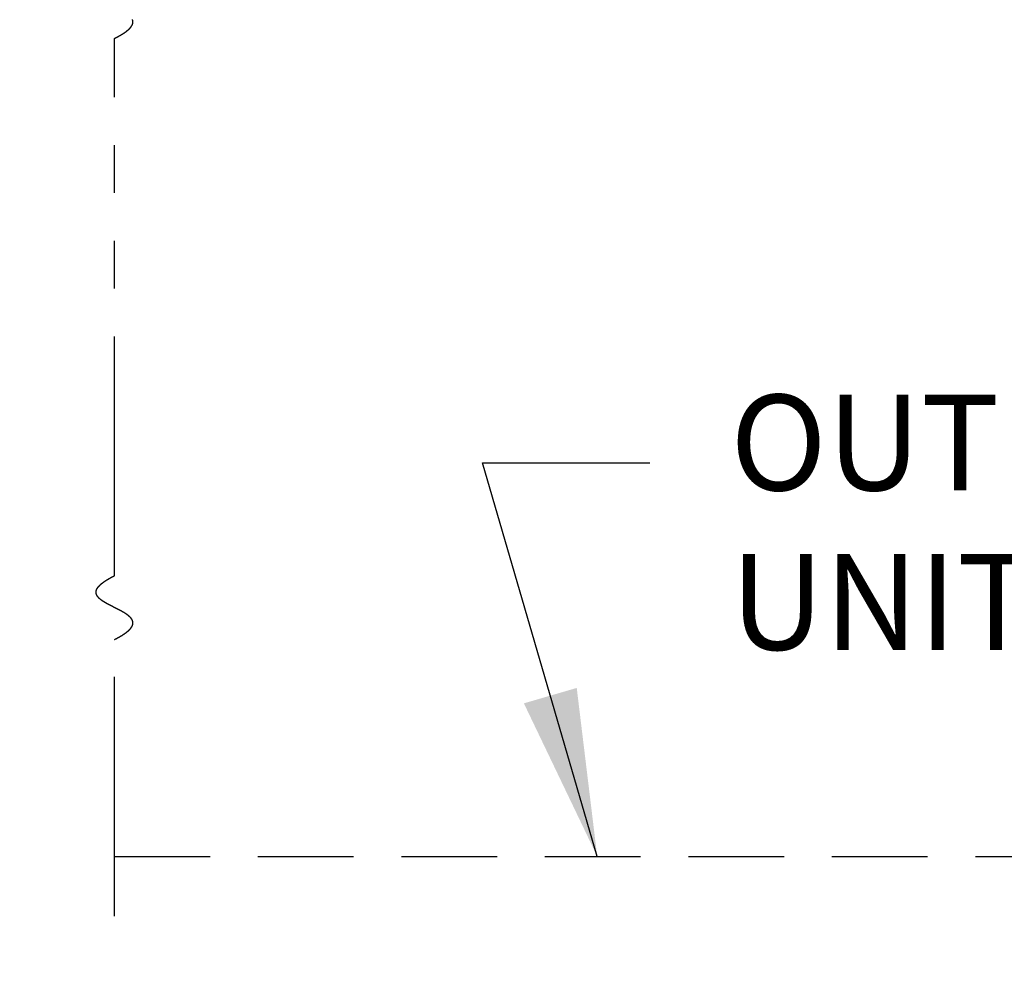
# Model space of a CAD drawing. Extents: x 0 to 60, y -1.5 to 81.5.
# Drawn here: x 38.6 to 43.7, y 9.7 to 14.7 of the extents above; entities that cross this region are included whole.
import ezdxf

# ---------------------------------------------------------------- set-up
doc = ezdxf.new("R2010")
doc.units = 0
doc.header["$MEASUREMENT"] = 0
doc.header["$PDMODE"] = 2
for name, pattern in [('DASHED', [0.75, 0.5, -0.25]), ('PHANTOM', [2.5, 1.25, -0.25, 0.25, -0.25, 0.25, -0.25]), ('PHANTOM2', [1.25, 0.625, -0.125, 0.125, -0.125, 0.125, -0.125])]:
    doc.linetypes.add(name, pattern=pattern)
doc.layers.get('Defpoints').update_dxf_attribs({"linetype": 'CONTINUOUS'})
for name, color, linetype, lineweight in [('Dimension', 2, 'CONTINUOUS', 15), ('Notes', 4, 'CONTINUOUS', 25), ('PHANTOM', 6, 'PHANTOM', 30), ('SECTION', 6, 'PHANTOM2', 25)]:
    doc.layers.add(name, color=color, linetype=linetype, lineweight=lineweight)
doc.layers.add('GHOST', color=30, linetype='DASHED')
doc.styles.get("Standard").update_dxf_attribs({"font": 'arial.ttf'})
doc.dimstyles.new('Nabco Dimension Arch Style - Autocad', dxfattribs={"dimscale": 7, "dimtxt": 0.125, "dimasz": 0.125, "dimexe": 0.04, "dimexo": 0.04, "dimgap": 0.04, "dimtad": 0, "dimdec": 4, "dimzin": 4, "dimdsep": 46, "dimlunit": 5, "dimtxsty": 'Standard', "dimcen": 0, "dimclrd": 256, "dimclre": 256, "dimclrt": 256, "dimadec": 1, "dimazin": 1, "dimtm": 1e-09, "dimtfac": 1, "dimtdec": 4, "dimtofl": 0, "dimtmove": 0, "dimatfit": 3, "dimfxl": 0, "dimfrac": 2, "dimtolj": 1, "dimtzin": 4, "dimlwd": -1, "dimlwe": -1, "dimarcsym": 0})

# ---------------------------------------------------------------- blocks, each defined once
blk = doc.blocks.new('*D9')
at = {"layer": 'Defpoints', "color": 0}
for p in [(21.8267, 10.3246), (55.3267, 10.3246), (21.8267, 8.3246)]:
    blk.add_point(p, dxfattribs=at)
at = {"layer": 'Dimension'}
for p, q in [((21.8267, 10.0446), (21.8267, 8.0446)), ((55.3267, 10.0446), (55.3267, 8.0446)), ((22.7017, 8.3246), (28.7658, 8.3246)), ((54.4517, 8.3246), (48.3876, 8.3246))]:
    blk.add_line(p, q, dxfattribs=at)
for points in [[(22.7017, 8.4704), (22.7017, 8.1787), (21.8267, 8.3246)], [(54.4517, 8.4704), (54.4517, 8.1787), (55.3267, 8.3246)]]:
    blk.add_solid(points, dxfattribs=at)
at = {"layer": 'Dimension', "insert": (38.5767, 8.3246), "char_height": 0.49, "attachment_point": 5}
blk.add_mtext('\\A1;TYP. HEADER WIDTH (DOOR OPENING WIDTH)\\P(CONTACT ENGINEERING FOR MINIMUM HEADER WIDTH)', dxfattribs=at)

msp = doc.modelspace()

# ---------------------------------------------------------------- linework, layer by layer
at = {"layer": 'GHOST'}
msp.add_line((39.0767, 10.32456), (55.3267, 10.32456), dxfattribs=at)
at = {"layer": 'PHANTOM'}
for p, q in [((39.0767, 11.79141), (39.0767, 14.59902)), ((39.0767, 10.01205), (39.0767, 11.45807))]:
    msp.add_line(p, q, dxfattribs=at)
at = {"layer": 'SECTION'}
for points in [[(39.0767, 14.59902), (39.0777, 14.59952), (39.07869, 14.60002), (39.07968, 14.60052), (39.08066, 14.60101), (39.08163, 14.60151), (39.0826, 14.602), (39.08356, 14.6025), (39.08451, 14.60299), (39.08546, 14.60348), (39.08641, 14.60397), (39.08734, 14.60446), (39.08828, 14.60495), (39.0892, 14.60544), (39.09012, 14.60592), (39.09104, 14.60641), (39.09194, 14.60689), (39.09285, 14.60738), (39.09374, 14.60786), (39.09463, 14.60834), (39.09552, 14.60882), (39.0964, 14.6093), (39.09727, 14.60978), (39.09814, 14.61026), (39.099, 14.61074), (39.09986, 14.61121), (39.10071, 14.61169), (39.10156, 14.61216), (39.1024, 14.61264), (39.10323, 14.61311), (39.10406, 14.61358), (39.10488, 14.61405), (39.1057, 14.61452), (39.10651, 14.61499), (39.10731, 14.61546), (39.10811, 14.61592), (39.10891, 14.61639), (39.1097, 14.61685), (39.11048, 14.61732), (39.11126, 14.61778), (39.11203, 14.61824), (39.1128, 14.6187), (39.11356, 14.61916), (39.11432, 14.61962), (39.11507, 14.62008), (39.11581, 14.62054), (39.11655, 14.62099), (39.11728, 14.62145), (39.11801, 14.62191), (39.11874, 14.62236), (39.11945, 14.62281), (39.12017, 14.62326), (39.12087, 14.62372), (39.12158, 14.62417), (39.12227, 14.62462), (39.12296, 14.62506), (39.12365, 14.62551), (39.12433, 14.62596), (39.125, 14.6264), (39.12567, 14.62685), (39.12634, 14.62729), (39.127, 14.62774), (39.12765, 14.62818), (39.1283, 14.62862), (39.12894, 14.62906), (39.12958, 14.6295), (39.13021, 14.62994), (39.13084, 14.63038), (39.13146, 14.63081), (39.13208, 14.63125), (39.13269, 14.63169), (39.1333, 14.63212), (39.1339, 14.63255), (39.1345, 14.63299), (39.13509, 14.63342), (39.13567, 14.63385), (39.13625, 14.63428), (39.13683, 14.63471), (39.1374, 14.63514), (39.13797, 14.63556), (39.13853, 14.63599), (39.13908, 14.63642), (39.13964, 14.63684), (39.14018, 14.63727), (39.14072, 14.63769), (39.14126, 14.63811), (39.14179, 14.63853), (39.14231, 14.63896), (39.14284, 14.63938), (39.14335, 14.6398), (39.14386, 14.64021), (39.14437, 14.64063), (39.14487, 14.64105), (39.14537, 14.64146), (39.14586, 14.64188), (39.14634, 14.64229), (39.14683, 14.64271), (39.1473, 14.64312), (39.14778, 14.64353), (39.14824, 14.64394), (39.1487, 14.64435), (39.14916, 14.64476), (39.14962, 14.64517), (39.15006, 14.64558), (39.15051, 14.64599), (39.15094, 14.64639), (39.15138, 14.6468), (39.15181, 14.6472), (39.15223, 14.64761), (39.15265, 14.64801), (39.15307, 14.64841), (39.15348, 14.64882), (39.15388, 14.64922), (39.15428, 14.64962), (39.15468, 14.65002), (39.15507, 14.65042), (39.15546, 14.65081), (39.15584, 14.65121), (39.15622, 14.65161), (39.15659, 14.652), (39.15696, 14.6524), (39.15732, 14.65279), (39.15768, 14.65318), (39.15804, 14.65358), (39.15839, 14.65397), (39.15874, 14.65436), (39.15908, 14.65475), (39.15941, 14.65514), (39.15975, 14.65553), (39.16008, 14.65592), (39.1604, 14.6563), (39.16072, 14.65669), (39.16103, 14.65708), (39.16134, 14.65746), (39.16165, 14.65785), (39.16195, 14.65823), (39.16225, 14.65861), (39.16254, 14.65899), (39.16283, 14.65938), (39.16311, 14.65976), (39.16339, 14.66014), (39.16367, 14.66051), (39.16394, 14.66089), (39.16421, 14.66127), (39.16447, 14.66165), (39.16473, 14.66202), (39.16498, 14.6624), (39.16523, 14.66278), (39.16548, 14.66315), (39.16572, 14.66352), (39.16595, 14.6639), (39.16619, 14.66427), (39.16642, 14.66464), (39.16664, 14.66501), (39.16686, 14.66538), (39.16708, 14.66575), (39.16729, 14.66612), (39.1675, 14.66649), (39.1677, 14.66685), (39.1679, 14.66722), (39.1681, 14.66759), (39.16829, 14.66795), (39.16848, 14.66832), (39.16866, 14.66868), (39.16884, 14.66904), (39.16901, 14.66941), (39.16919, 14.66977), (39.16935, 14.67013), (39.16952, 14.67049), (39.16968, 14.67085), (39.16983, 14.67121), (39.16998, 14.67157), (39.17013, 14.67193), (39.17027, 14.67228), (39.17041, 14.67264), (39.17055, 14.673), (39.17068, 14.67335), (39.17081, 14.67371), (39.17093, 14.67406), (39.17105, 14.67441), (39.17117, 14.67477), (39.17128, 14.67512), (39.17139, 14.67547), (39.17149, 14.67582), (39.1716, 14.67617), (39.17169, 14.67652), (39.17179, 14.67687), (39.17188, 14.67722), (39.17196, 14.67756), (39.17204, 14.67791), (39.17212, 14.67826), (39.1722, 14.6786), (39.17227, 14.67895), (39.17234, 14.67929), (39.1724, 14.67964), (39.17246, 14.67998), (39.17252, 14.68032), (39.17257, 14.68067), (39.17262, 14.68101), (39.17266, 14.68135), (39.1727, 14.68169), (39.17274, 14.68203), (39.17278, 14.68237), (39.17281, 14.68271), (39.17284, 14.68304), (39.17286, 14.68338), (39.17288, 14.68372), (39.1729, 14.68405), (39.17291, 14.68439), (39.17292, 14.68472), (39.17293, 14.68506), (39.17293, 14.68539), (39.17293, 14.68573), (39.17293, 14.68606), (39.17292, 14.68639), (39.17291, 14.68672), (39.17289, 14.68705), (39.17287, 14.68738), (39.17285, 14.68771), (39.17283, 14.68804), (39.1728, 14.68837), (39.17277, 14.6887), (39.17274, 14.68903), (39.1727, 14.68935), (39.17266, 14.68968), (39.17261, 14.69001), (39.17256, 14.69033), (39.17251, 14.69066), (39.17246, 14.69098), (39.1724, 14.6913), (39.17234, 14.69163), (39.17227, 14.69195), (39.17221, 14.69227), (39.17214, 14.69259), (39.17206, 14.69291), (39.17199, 14.69323), (39.17191, 14.69355), (39.17182, 14.69387), (39.17174, 14.69419), (39.17165, 14.69451), (39.17155, 14.69483), (39.17146, 14.69515), (39.17136, 14.69546), (39.17126, 14.69578), (39.17115, 14.6961), (39.17104, 14.69641), (39.17093, 14.69673), (39.17082, 14.69704)], [(39.0767, 11.45807), (39.0777, 11.45857), (39.07869, 11.45907), (39.07968, 11.45957), (39.08066, 11.46007), (39.08163, 11.46056), (39.0826, 11.46106), (39.08356, 11.46155), (39.08451, 11.46204), (39.08546, 11.46253), (39.08641, 11.46302), (39.08734, 11.46351), (39.08828, 11.464), (39.0892, 11.46449), (39.09012, 11.46498), (39.09104, 11.46546), (39.09194, 11.46595), (39.09285, 11.46643), (39.09374, 11.46691), (39.09463, 11.4674), (39.09552, 11.46788), (39.0964, 11.46836), (39.09727, 11.46884), (39.09814, 11.46931), (39.099, 11.46979), (39.09986, 11.47027), (39.10071, 11.47074), (39.10156, 11.47122), (39.1024, 11.47169), (39.10323, 11.47216), (39.10406, 11.47263), (39.10488, 11.4731), (39.1057, 11.47357), (39.10651, 11.47404), (39.10731, 11.47451), (39.10811, 11.47498), (39.10891, 11.47544), (39.1097, 11.47591), (39.11048, 11.47637), (39.11126, 11.47683), (39.11203, 11.4773), (39.1128, 11.47776), (39.11356, 11.47822), (39.11432, 11.47868), (39.11507, 11.47913), (39.11581, 11.47959), (39.11655, 11.48005), (39.11728, 11.4805), (39.11801, 11.48096), (39.11874, 11.48141), (39.11945, 11.48187), (39.12017, 11.48232), (39.12087, 11.48277), (39.12158, 11.48322), (39.12227, 11.48367), (39.12296, 11.48412), (39.12365, 11.48456), (39.12433, 11.48501), (39.125, 11.48546), (39.12567, 11.4859), (39.12634, 11.48635), (39.127, 11.48679), (39.12765, 11.48723), (39.1283, 11.48767), (39.12894, 11.48811), (39.12958, 11.48855), (39.13021, 11.48899), (39.13084, 11.48943), (39.13146, 11.48987), (39.13208, 11.4903), (39.13269, 11.49074), (39.1333, 11.49117), (39.1339, 11.49161), (39.1345, 11.49204), (39.13509, 11.49247), (39.13567, 11.4929), (39.13625, 11.49333), (39.13683, 11.49376), (39.1374, 11.49419), (39.13797, 11.49462), (39.13853, 11.49505), (39.13908, 11.49547), (39.13964, 11.4959), (39.14018, 11.49632), (39.14072, 11.49674), (39.14126, 11.49717), (39.14179, 11.49759), (39.14231, 11.49801), (39.14284, 11.49843), (39.14335, 11.49885), (39.14386, 11.49927), (39.14437, 11.49969), (39.14487, 11.5001), (39.14537, 11.50052), (39.14586, 11.50093), (39.14634, 11.50135), (39.14683, 11.50176), (39.1473, 11.50217), (39.14778, 11.50259), (39.14824, 11.503), (39.1487, 11.50341), (39.14916, 11.50382), (39.14962, 11.50423), (39.15006, 11.50463), (39.15051, 11.50504), (39.15094, 11.50545), (39.15138, 11.50585), (39.15181, 11.50626), (39.15223, 11.50666), (39.15265, 11.50707), (39.15307, 11.50747), (39.15348, 11.50787), (39.15388, 11.50827), (39.15428, 11.50867), (39.15468, 11.50907), (39.15507, 11.50947), (39.15546, 11.50987), (39.15584, 11.51026), (39.15622, 11.51066), (39.15659, 11.51106), (39.15696, 11.51145), (39.15732, 11.51184), (39.15768, 11.51224), (39.15804, 11.51263), (39.15839, 11.51302), (39.15874, 11.51341), (39.15908, 11.5138), (39.15941, 11.51419), (39.15975, 11.51458), (39.16008, 11.51497), (39.1604, 11.51536), (39.16072, 11.51574), (39.16103, 11.51613), (39.16134, 11.51651), (39.16165, 11.5169), (39.16195, 11.51728), (39.16225, 11.51767), (39.16254, 11.51805), (39.16283, 11.51843), (39.16311, 11.51881), (39.16339, 11.51919), (39.16367, 11.51957), (39.16394, 11.51995), (39.16421, 11.52033), (39.16447, 11.5207), (39.16473, 11.52108), (39.16498, 11.52145), (39.16523, 11.52183), (39.16548, 11.5222), (39.16572, 11.52258), (39.16595, 11.52295), (39.16619, 11.52332), (39.16642, 11.52369), (39.16664, 11.52406), (39.16686, 11.52443), (39.16708, 11.5248), (39.16729, 11.52517), (39.1675, 11.52554), (39.1677, 11.52591), (39.1679, 11.52627), (39.1681, 11.52664), (39.16829, 11.52701), (39.16848, 11.52737), (39.16866, 11.52773), (39.16884, 11.5281), (39.16901, 11.52846), (39.16919, 11.52882), (39.16935, 11.52918), (39.16952, 11.52954), (39.16968, 11.5299), (39.16983, 11.53026), (39.16998, 11.53062), (39.17013, 11.53098), (39.17027, 11.53134), (39.17041, 11.53169), (39.17055, 11.53205), (39.17068, 11.5324), (39.17081, 11.53276), (39.17093, 11.53311), (39.17105, 11.53347), (39.17117, 11.53382), (39.17128, 11.53417), (39.17139, 11.53452), (39.17149, 11.53487), (39.1716, 11.53522), (39.17169, 11.53557), (39.17179, 11.53592), (39.17188, 11.53627), (39.17196, 11.53662), (39.17204, 11.53696), (39.17212, 11.53731), (39.1722, 11.53766), (39.17227, 11.538), (39.17234, 11.53835), (39.1724, 11.53869), (39.17246, 11.53903), (39.17252, 11.53938), (39.17257, 11.53972), (39.17262, 11.54006), (39.17266, 11.5404), (39.1727, 11.54074), (39.17274, 11.54108), (39.17278, 11.54142), (39.17281, 11.54176), (39.17284, 11.5421), (39.17286, 11.54243), (39.17288, 11.54277), (39.1729, 11.54311), (39.17291, 11.54344), (39.17292, 11.54378), (39.17293, 11.54411), (39.17293, 11.54445), (39.17293, 11.54478), (39.17293, 11.54511), (39.17292, 11.54544), (39.17291, 11.54578), (39.17289, 11.54611), (39.17287, 11.54644), (39.17285, 11.54677), (39.17283, 11.5471), (39.1728, 11.54742), (39.17277, 11.54775), (39.17274, 11.54808), (39.1727, 11.54841), (39.17266, 11.54873), (39.17261, 11.54906), (39.17256, 11.54938), (39.17251, 11.54971), (39.17246, 11.55003), (39.1724, 11.55036), (39.17234, 11.55068), (39.17227, 11.551), (39.17221, 11.55133), (39.17214, 11.55165), (39.17206, 11.55197), (39.17199, 11.55229), (39.17191, 11.55261), (39.17182, 11.55293), (39.17174, 11.55325), (39.17165, 11.55357), (39.17155, 11.55388), (39.17146, 11.5542), (39.17136, 11.55452), (39.17126, 11.55483), (39.17115, 11.55515), (39.17104, 11.55546), (39.17093, 11.55578), (39.17082, 11.55609), (39.1707, 11.55641), (39.17058, 11.55672), (39.17045, 11.55703), (39.17033, 11.55735), (39.1702, 11.55766), (39.17007, 11.55797), (39.16993, 11.55828), (39.16979, 11.55859), (39.16965, 11.5589), (39.16951, 11.55921), (39.16936, 11.55952), (39.16921, 11.55983), (39.16906, 11.56013), (39.1689, 11.56044), (39.16874, 11.56075), (39.16858, 11.56105), (39.16842, 11.56136), (39.16825, 11.56167), (39.16808, 11.56197), (39.16791, 11.56228), (39.16773, 11.56258), (39.16755, 11.56288), (39.16737, 11.56319), (39.16719, 11.56349), (39.167, 11.56379), (39.16681, 11.56409), (39.16662, 11.56439), (39.16642, 11.5647), (39.16623, 11.565), (39.16603, 11.5653), (39.16582, 11.56559), (39.16562, 11.56589), (39.16541, 11.56619), (39.1652, 11.56649), (39.16498, 11.56679), (39.16477, 11.56709), (39.16455, 11.56738), (39.16433, 11.56768), (39.1641, 11.56798), (39.16388, 11.56827), (39.16365, 11.56857), (39.16342, 11.56886), (39.16318, 11.56916), (39.16295, 11.56945), (39.16271, 11.56974), (39.16247, 11.57004), (39.16222, 11.57033), (39.16197, 11.57062), (39.16173, 11.57091), (39.16147, 11.5712), (39.16122, 11.57149), (39.16096, 11.57179), (39.1607, 11.57208), (39.16044, 11.57237), (39.16018, 11.57265), (39.15991, 11.57294), (39.15965, 11.57323), (39.15938, 11.57352), (39.1591, 11.57381), (39.15883, 11.5741), (39.15855, 11.57438), (39.15827, 11.57467), (39.15799, 11.57496), (39.1577, 11.57524), (39.15742, 11.57553), (39.15713, 11.57581), (39.15684, 11.5761), (39.15654, 11.57638), (39.15625, 11.57667), (39.15595, 11.57695), (39.15565, 11.57723), (39.15535, 11.57752), (39.15504, 11.5778), (39.15473, 11.57808), (39.15443, 11.57836), (39.15411, 11.57864), (39.1538, 11.57892), (39.15349, 11.57921), (39.15317, 11.57949), (39.15285, 11.57977), (39.15253, 11.58005), (39.1522, 11.58033), (39.15188, 11.5806), (39.15155, 11.58088), (39.15122, 11.58116), (39.15089, 11.58144), (39.15056, 11.58172), (39.15022, 11.58199), (39.14988, 11.58227), (39.14954, 11.58255), (39.1492, 11.58283), (39.14886, 11.5831), (39.14851, 11.58338), (39.14817, 11.58365), (39.14782, 11.58393), (39.14746, 11.5842), (39.14711, 11.58448), (39.14676, 11.58475), (39.1464, 11.58502), (39.14604, 11.5853), (39.14568, 11.58557), (39.14532, 11.58584), (39.14495, 11.58612), (39.14459, 11.58639), (39.14422, 11.58666), (39.14385, 11.58693), (39.14348, 11.5872), (39.14311, 11.58748), (39.14273, 11.58775), (39.14236, 11.58802), (39.14198, 11.58829), (39.1416, 11.58856), (39.14122, 11.58883), (39.14083, 11.5891), (39.14045, 11.58937), (39.14006, 11.58964), (39.13967, 11.5899), (39.13928, 11.59017), (39.13889, 11.59044), (39.1385, 11.59071), (39.1381, 11.59098), (39.13771, 11.59124), (39.13731, 11.59151), (39.13691, 11.59178), (39.13651, 11.59204), (39.13611, 11.59231), (39.1357, 11.59258), (39.1353, 11.59284), (39.13489, 11.59311), (39.13448, 11.59337), (39.13407, 11.59364), (39.13366, 11.5939), (39.13325, 11.59417), (39.13283, 11.59443), (39.13242, 11.59469), (39.132, 11.59496), (39.13158, 11.59522), (39.13116, 11.59549), (39.13074, 11.59575), (39.13032, 11.59601), (39.12989, 11.59627), (39.12947, 11.59654), (39.12904, 11.5968), (39.12861, 11.59706), (39.12818, 11.59732), (39.12775, 11.59758), (39.12732, 11.59785), (39.12689, 11.59811), (39.12645, 11.59837), (39.12602, 11.59863), (39.12558, 11.59889), (39.12514, 11.59915), (39.1247, 11.59941), (39.12426, 11.59967), (39.12382, 11.59993), (39.12338, 11.60019), (39.12293, 11.60045), (39.12249, 11.60071), (39.12204, 11.60097), (39.1216, 11.60122), (39.12115, 11.60148), (39.1207, 11.60174), (39.12025, 11.602), (39.11979, 11.60226), (39.11934, 11.60252), (39.11889, 11.60277), (39.11843, 11.60303), (39.11798, 11.60329), (39.11752, 11.60354), (39.11706, 11.6038), (39.1166, 11.60406), (39.11614, 11.60432), (39.11568, 11.60457), (39.11522, 11.60483), (39.11476, 11.60508), (39.11429, 11.60534), (39.11383, 11.6056), (39.11336, 11.60585), (39.11289, 11.60611), (39.11243, 11.60636), (39.11196, 11.60662), (39.11149, 11.60687), (39.11102, 11.60713), (39.11055, 11.60738), (39.11008, 11.60764), (39.1096, 11.60789), (39.10913, 11.60815), (39.10865, 11.6084), (39.10818, 11.60866), (39.1077, 11.60891), (39.10723, 11.60916), (39.10675, 11.60942), (39.10627, 11.60967), (39.10579, 11.60992), (39.10531, 11.61018), (39.10483, 11.61043), (39.10435, 11.61068), (39.10387, 11.61094), (39.10339, 11.61119), (39.10291, 11.61144), (39.10242, 11.6117), (39.10194, 11.61195), (39.10145, 11.6122), (39.10097, 11.61245), (39.10048, 11.61271), (39.1, 11.61296), (39.09951, 11.61321), (39.09902, 11.61346), (39.09853, 11.61371), (39.09805, 11.61397), (39.09756, 11.61422), (39.09707, 11.61447), (39.09658, 11.61472), (39.09609, 11.61497), (39.09559, 11.61522), (39.0951, 11.61548), (39.09461, 11.61573), (39.09412, 11.61598), (39.09363, 11.61623), (39.09313, 11.61648), (39.09264, 11.61673), (39.09214, 11.61698), (39.09165, 11.61723), (39.09116, 11.61748), (39.09066, 11.61774), (39.09016, 11.61799), (39.08967, 11.61824), (39.08917, 11.61849), (39.08868, 11.61874), (39.08818, 11.61899), (39.08768, 11.61924), (39.08719, 11.61949), (39.08669, 11.61974), (39.08619, 11.61999), (39.08569, 11.62024), (39.08519, 11.62049), (39.0847, 11.62074), (39.0842, 11.62099), (39.0837, 11.62124), (39.0832, 11.62149), (39.0827, 11.62174), (39.0822, 11.62199), (39.0817, 11.62224), (39.0812, 11.62249), (39.0807, 11.62274), (39.0802, 11.62299), (39.0797, 11.62324), (39.0792, 11.62349), (39.0787, 11.62374), (39.0782, 11.62399), (39.0777, 11.62424), (39.0772, 11.62449), (39.0767, 11.62474), (39.0762, 11.62499), (39.0757, 11.62524), (39.0752, 11.62549), (39.0747, 11.62574), (39.0742, 11.62599), (39.0737, 11.62624), (39.0732, 11.62649), (39.0727, 11.62674), (39.07221, 11.62699), (39.07171, 11.62724), (39.07121, 11.62749), (39.07071, 11.62774), (39.07021, 11.62799), (39.06971, 11.62824), (39.06921, 11.62849), (39.06871, 11.62874), (39.06821, 11.62899), (39.06772, 11.62924), (39.06722, 11.6295), (39.06672, 11.62975), (39.06622, 11.63), (39.06572, 11.63025), (39.06523, 11.6305), (39.06473, 11.63075), (39.06423, 11.631), (39.06374, 11.63125), (39.06324, 11.6315), (39.06275, 11.63175), (39.06225, 11.632), (39.06176, 11.63225), (39.06126, 11.6325), (39.06077, 11.63275), (39.06028, 11.633), (39.05978, 11.63326), (39.05929, 11.63351), (39.0588, 11.63376), (39.0583, 11.63401), (39.05781, 11.63426), (39.05732, 11.63451), (39.05683, 11.63476), (39.05634, 11.63502), (39.05585, 11.63527), (39.05536, 11.63552), (39.05487, 11.63577), (39.05439, 11.63602), (39.0539, 11.63628), (39.05341, 11.63653), (39.05292, 11.63678), (39.05244, 11.63703), (39.05195, 11.63728), (39.05147, 11.63754), (39.05098, 11.63779), (39.0505, 11.63804), (39.05002, 11.6383), (39.04954, 11.63855), (39.04905, 11.6388), (39.04857, 11.63905), (39.04809, 11.63931), (39.04761, 11.63956), (39.04714, 11.63981), (39.04666, 11.64007), (39.04618, 11.64032), (39.0457, 11.64058), (39.04523, 11.64083), (39.04475, 11.64108), (39.04428, 11.64134), (39.0438, 11.64159), (39.04333, 11.64185), (39.04286, 11.6421), (39.04239, 11.64236), (39.04192, 11.64261), (39.04145, 11.64287), (39.04098, 11.64312), (39.04051, 11.64338), (39.04005, 11.64363), (39.03958, 11.64389), (39.03912, 11.64415), (39.03865, 11.6444), (39.03819, 11.64466), (39.03773, 11.64491), (39.03727, 11.64517), (39.03681, 11.64543), (39.03635, 11.64568), (39.03589, 11.64594), (39.03543, 11.6462), (39.03498, 11.64646), (39.03452, 11.64671), (39.03407, 11.64697), (39.03361, 11.64723), (39.03316, 11.64749), (39.03271, 11.64774), (39.03226, 11.648), (39.03181, 11.64826), (39.03136, 11.64852), (39.03092, 11.64878), (39.03047, 11.64904), (39.03003, 11.6493), (39.02959, 11.64956), (39.02914, 11.64982), (39.0287, 11.65008), (39.02826, 11.65034), (39.02783, 11.6506), (39.02739, 11.65086), (39.02695, 11.65112), (39.02652, 11.65138), (39.02609, 11.65164), (39.02565, 11.6519), (39.02522, 11.65216), (39.02479, 11.65242), (39.02437, 11.65269), (39.02394, 11.65295), (39.02351, 11.65321), (39.02309, 11.65347), (39.02267, 11.65374), (39.02224, 11.654), (39.02182, 11.65426), (39.02141, 11.65453), (39.02099, 11.65479), (39.02057, 11.65505), (39.02016, 11.65532), (39.01975, 11.65558), (39.01933, 11.65585), (39.01892, 11.65611), (39.01852, 11.65638), (39.01811, 11.65664), (39.0177, 11.65691), (39.0173, 11.65718), (39.0169, 11.65744), (39.0165, 11.65771), (39.0161, 11.65798), (39.0157, 11.65824), (39.0153, 11.65851), (39.01491, 11.65878), (39.01452, 11.65905), (39.01412, 11.65931), (39.01373, 11.65958), (39.01335, 11.65985), (39.01296, 11.66012), (39.01257, 11.66039), (39.01219, 11.66066), (39.01181, 11.66093), (39.01143, 11.6612), (39.01105, 11.66147), (39.01067, 11.66174), (39.0103, 11.66201), (39.00993, 11.66228), (39.00956, 11.66255), (39.00919, 11.66282), (39.00882, 11.6631), (39.00845, 11.66337), (39.00809, 11.66364), (39.00773, 11.66391), (39.00737, 11.66419), (39.00701, 11.66446), (39.00665, 11.66473), (39.0063, 11.66501), (39.00594, 11.66528), (39.00559, 11.66556), (39.00524, 11.66583), (39.00489, 11.66611), (39.00455, 11.66638), (39.00421, 11.66666), (39.00386, 11.66694), (39.00352, 11.66721), (39.00319, 11.66749), (39.00285, 11.66777), (39.00252, 11.66805), (39.00219, 11.66832), (39.00186, 11.6686), (39.00153, 11.66888), (39.0012, 11.66916), (39.00088, 11.66944), (39.00056, 11.66972), (39.00024, 11.67), (38.99992, 11.67028), (38.99961, 11.67056), (38.99929, 11.67084), (38.99898, 11.67112), (38.99867, 11.67141), (38.99837, 11.67169), (38.99806, 11.67197), (38.99776, 11.67225), (38.99746, 11.67254), (38.99716, 11.67282), (38.99687, 11.6731), (38.99657, 11.67339), (38.99628, 11.67367), (38.99599, 11.67396), (38.99571, 11.67424), (38.99542, 11.67453), (38.99514, 11.67482), (38.99486, 11.6751), (38.99458, 11.67539), (38.99431, 11.67568), (38.99403, 11.67597), (38.99376, 11.67625), (38.99349, 11.67654), (38.99323, 11.67683), (38.99296, 11.67712), (38.9927, 11.67741), (38.99244, 11.6777), (38.99219, 11.67799), (38.99193, 11.67828), (38.99168, 11.67857), (38.99143, 11.67887), (38.99119, 11.67916), (38.99094, 11.67945), (38.9907, 11.67974), (38.99046, 11.68004), (38.99022, 11.68033), (38.98999, 11.68062), (38.98976, 11.68092), (38.98953, 11.68121), (38.9893, 11.68151), (38.98908, 11.68181), (38.98886, 11.6821), (38.98864, 11.6824), (38.98842, 11.6827), (38.98821, 11.68299), (38.988, 11.68329), (38.98779, 11.68359), (38.98758, 11.68389), (38.98738, 11.68419), (38.98718, 11.68449), (38.98698, 11.68479), (38.98679, 11.68509), (38.9866, 11.68539), (38.98641, 11.68569), (38.98622, 11.686), (38.98604, 11.6863), (38.98586, 11.6866), (38.98568, 11.68691), (38.9855, 11.68721), (38.98533, 11.68751), (38.98516, 11.68782), (38.98499, 11.68812), (38.98483, 11.68843), (38.98467, 11.68874), (38.98451, 11.68904), (38.98435, 11.68935), (38.9842, 11.68966), (38.98405, 11.68997), (38.9839, 11.69028), (38.98376, 11.69059), (38.98361, 11.6909), (38.98348, 11.69121), (38.98334, 11.69152), (38.98321, 11.69183), (38.98308, 11.69214), (38.98295, 11.69245), (38.98283, 11.69276), (38.98271, 11.69308), (38.98259, 11.69339), (38.98248, 11.69371), (38.98237, 11.69402), (38.98226, 11.69434), (38.98215, 11.69465), (38.98205, 11.69497), (38.98195, 11.69528), (38.98185, 11.6956), (38.98176, 11.69592), (38.98167, 11.69624), (38.98159, 11.69656), (38.9815, 11.69688), (38.98142, 11.6972), (38.98134, 11.69752), (38.98127, 11.69784), (38.9812, 11.69816), (38.98113, 11.69848), (38.98107, 11.6988), (38.98101, 11.69913), (38.98095, 11.69945), (38.9809, 11.69978), (38.98084, 11.7001), (38.9808, 11.70043), (38.98075, 11.70075), (38.98071, 11.70108), (38.98067, 11.70141), (38.98064, 11.70173), (38.98061, 11.70206), (38.98058, 11.70239), (38.98055, 11.70272), (38.98053, 11.70305), (38.98052, 11.70338), (38.9805, 11.70371), (38.98049, 11.70404), (38.98048, 11.70437), (38.98048, 11.70471), (38.98048, 11.70504), (38.98048, 11.70537), (38.98049, 11.70571), (38.9805, 11.70604), (38.98051, 11.70638), (38.98053, 11.70671), (38.98055, 11.70705), (38.98057, 11.70739), (38.9806, 11.70773), (38.98063, 11.70806), (38.98066, 11.7084), (38.9807, 11.70874), (38.98074, 11.70908), (38.98079, 11.70943), (38.98084, 11.70977), (38.98089, 11.71011), (38.98095, 11.71045), (38.98101, 11.71079), (38.98107, 11.71114), (38.98114, 11.71148), (38.98121, 11.71183), (38.98128, 11.71217), (38.98136, 11.71252), (38.98145, 11.71287), (38.98153, 11.71322), (38.98162, 11.71356), (38.98171, 11.71391), (38.98181, 11.71426), (38.98191, 11.71461), (38.98202, 11.71496), (38.98213, 11.71531), (38.98224, 11.71567), (38.98235, 11.71602), (38.98248, 11.71637), (38.9826, 11.71673), (38.98273, 11.71708), (38.98286, 11.71744), (38.98299, 11.71779), (38.98313, 11.71815), (38.98328, 11.71851), (38.98343, 11.71886), (38.98358, 11.71922), (38.98373, 11.71958), (38.98389, 11.71994), (38.98405, 11.7203), (38.98422, 11.72066), (38.98439, 11.72103), (38.98457, 11.72139), (38.98475, 11.72175), (38.98493, 11.72212), (38.98512, 11.72248), (38.98531, 11.72285), (38.98551, 11.72321), (38.98571, 11.72358), (38.98591, 11.72395), (38.98612, 11.72431), (38.98633, 11.72468), (38.98655, 11.72505), (38.98677, 11.72542), (38.98699, 11.72579), (38.98722, 11.72616), (38.98745, 11.72654), (38.98769, 11.72691), (38.98793, 11.72728), (38.98818, 11.72766), (38.98843, 11.72803), (38.98868, 11.72841), (38.98894, 11.72878), (38.9892, 11.72916), (38.98947, 11.72954), (38.98974, 11.72992), (38.99001, 11.7303), (38.99029, 11.73068), (38.99058, 11.73106), (38.99087, 11.73144), (38.99116, 11.73182), (38.99146, 11.7322), (38.99176, 11.73259), (38.99206, 11.73297), (38.99237, 11.73336), (38.99269, 11.73374), (38.99301, 11.73413), (38.99333, 11.73452), (38.99366, 11.7349), (38.99399, 11.73529), (38.99433, 11.73568), (38.99467, 11.73607), (38.99502, 11.73646), (38.99537, 11.73686), (38.99572, 11.73725), (38.99608, 11.73764), (38.99645, 11.73803), (38.99682, 11.73843), (38.99719, 11.73883), (38.99757, 11.73922), (38.99795, 11.73962), (38.99834, 11.74002), (38.99873, 11.74042), (38.99912, 11.74081), (38.99952, 11.74121), (38.99993, 11.74162), (39.00034, 11.74202), (39.00076, 11.74242), (39.00118, 11.74282), (39.0016, 11.74323), (39.00203, 11.74363), (39.00246, 11.74404), (39.0029, 11.74444), (39.00334, 11.74485), (39.00379, 11.74526), (39.00425, 11.74567), (39.0047, 11.74608), (39.00517, 11.74649), (39.00563, 11.7469), (39.0061, 11.74731), (39.00658, 11.74772), (39.00706, 11.74814), (39.00755, 11.74855), (39.00804, 11.74897), (39.00854, 11.74938), (39.00904, 11.7498), (39.00954, 11.75022), (39.01006, 11.75064), (39.01057, 11.75106), (39.01109, 11.75148), (39.01162, 11.7519), (39.01215, 11.75232), (39.01269, 11.75274), (39.01323, 11.75316), (39.01377, 11.75359), (39.01432, 11.75401), (39.01488, 11.75444), (39.01544, 11.75487), (39.01601, 11.75529), (39.01658, 11.75572), (39.01715, 11.75615), (39.01773, 11.75658), (39.01832, 11.75701), (39.01891, 11.75745), (39.01951, 11.75788), (39.02011, 11.75831), (39.02072, 11.75875), (39.02133, 11.75918), (39.02195, 11.75962), (39.02257, 11.76006), (39.0232, 11.76049), (39.02383, 11.76093), (39.02447, 11.76137), (39.02511, 11.76181), (39.02576, 11.76225), (39.02641, 11.7627), (39.02707, 11.76314), (39.02774, 11.76358), (39.0284, 11.76403), (39.02908, 11.76447), (39.02976, 11.76492), (39.03045, 11.76537), (39.03114, 11.76582), (39.03183, 11.76627), (39.03253, 11.76672), (39.03324, 11.76717), (39.03395, 11.76762), (39.03467, 11.76807), (39.03539, 11.76853), (39.03612, 11.76898), (39.03686, 11.76944), (39.0376, 11.76989), (39.03834, 11.77035), (39.03909, 11.77081), (39.03985, 11.77127), (39.04061, 11.77173), (39.04138, 11.77219), (39.04215, 11.77265), (39.04293, 11.77311), (39.04371, 11.77358), (39.0445, 11.77404), (39.04529, 11.77451), (39.04609, 11.77498), (39.0469, 11.77544), (39.04771, 11.77591), (39.04853, 11.77638), (39.04935, 11.77685), (39.05018, 11.77732), (39.05101, 11.7778), (39.05185, 11.77827), (39.0527, 11.77874), (39.05355, 11.77922), (39.0544, 11.77969), (39.05527, 11.78017), (39.05613, 11.78065), (39.05701, 11.78113), (39.05789, 11.78161), (39.05877, 11.78209), (39.05966, 11.78257), (39.06056, 11.78305), (39.06146, 11.78354), (39.06237, 11.78402), (39.06329, 11.78451), (39.06421, 11.785), (39.06513, 11.78548), (39.06606, 11.78597), (39.067, 11.78646), (39.06795, 11.78695), (39.06889, 11.78744), (39.06985, 11.78794), (39.07081, 11.78843), (39.07178, 11.78892), (39.07275, 11.78942), (39.07373, 11.78992), (39.07472, 11.79041), (39.07571, 11.79091), (39.0767, 11.79141)]]:
    msp.add_lwpolyline(points, dxfattribs=at)

# ---------------------------------------------------------------- texts
at = {"layer": 'Notes', "insert": (42.29489, 12.00575), "char_height": 0.5, "attachment_point": 4}
msp.add_mtext('OUTLINE OF CONVERSION\\PUNIT HEADER AND OPERATOR', dxfattribs=at)

# ---------------------------------------------------------------- dimensions: what is measured, and where the dimension line sits
at = {"layer": 'Dimension'}
dim = msp.add_linear_dim(base=(21.8267, 8.32456), p1=(55.3267, 10.32456), p2=(21.8267, 10.32456), angle=180, text='TYP. HEADER WIDTH (DOOR OPENING WIDTH)\\P(CONTACT ENGINEERING FOR MINIMUM HEADER WIDTH)', dimstyle='Nabco Dimension Arch Style - Autocad', override={"dimtxt": 0.07, "dimpost": '\\X'}, dxfattribs=at)
dim.commit()
dim.dimension.update_dxf_attribs({"geometry": '*D9', "text_midpoint": (38.5767, 8.32456), "dimtype": 160})

# ---------------------------------------------------------------- leaders
at = {"layer": 'Notes', "annotation_type": 0, "has_hookline": 1, "hookline_direction": 0, "text_width": 10.45362}
msp.add_leader([(41.59991, 10.32456), (40.99989, 12.38075), (41.87489, 12.38075)], dimstyle='Nabco Dimension Arch Style - Autocad', override={"dimgap": 0.06, "dimtad": 0}, dxfattribs=at)

doc.saveas('drawing.dxf')
